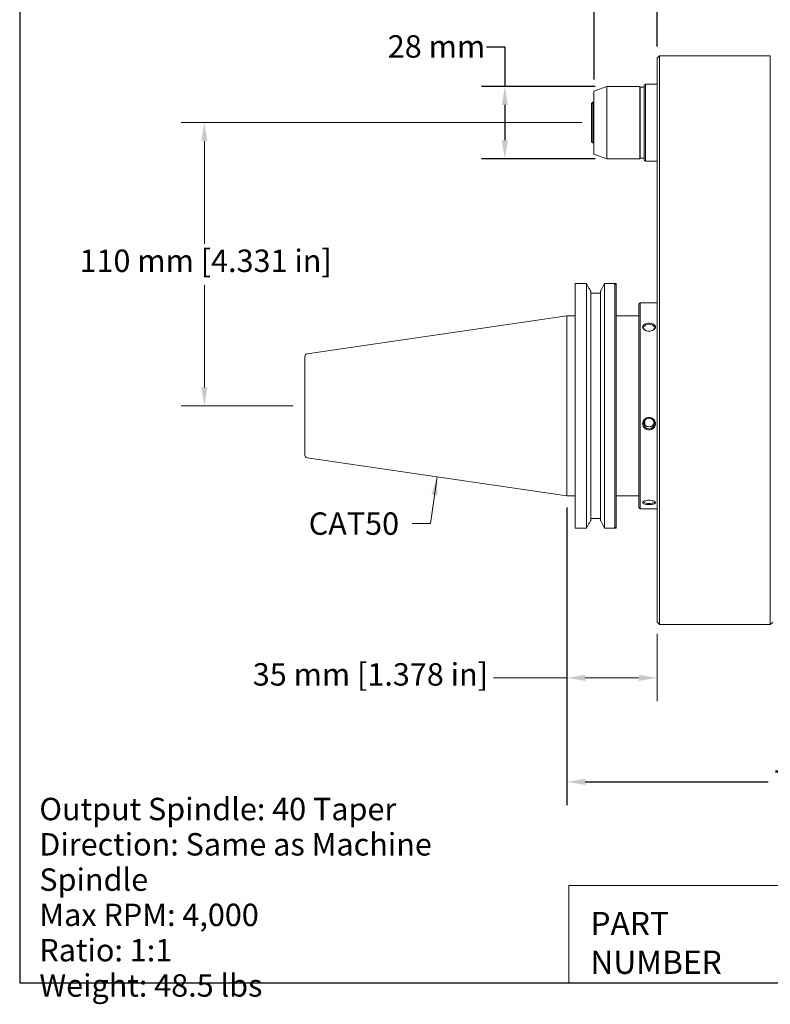
# Model space of a CAD drawing. Units: inches. Extents: x 0.7 to 30.7, y -1.1 to 23.6.
# Drawn here: x 0.7 to 12.2, y 0.4 to 15.4 of the extents above; entities that cross this region are included whole.
import ezdxf

# ---------------------------------------------------------------- set-up
doc = ezdxf.new("R2010")
doc.units = ezdxf.units.IN
doc.header["$LTSCALE"] = 2.857143
doc.header["$MEASUREMENT"] = 0
doc.layers.get('0').update_dxf_attribs({"lineweight": 25})
doc.layers.add('D', color=7, linetype='Continuous', lineweight=18)
doc.layers.add('L', color=7, linetype='Continuous', lineweight=18)
doc.styles.add('DEFAULT-ANSI', font='arial.ttf')
doc.styles.add('FRAMEBTOOLHOLDER', font='arial.ttf')
doc.styles.add('Note Text (ANSI)', font='tahoma.ttf')
doc.styles.add('Text Style52', font='arial.ttf')
doc.dimstyles.new('INCH', dxfattribs={"dimscale": 2.857143, "dimtxt": 0.12, "dimasz": 0.098425, "dimexe": 0.125, "dimexo": 0.0625, "dimgap": 0.031496, "dimtad": 0, "dimtih": 1, "dimtoh": 1, "dimdec": 3, "dimrnd": 1e-08, "dimzin": 4, "dimdsep": 46, "dimtxsty": 'DEFAULT-ANSI', "dimcen": 0.09, "dimdle": 0.393701, "dimclrd": 7, "dimclre": 7, "dimclrt": 7, "dimadec": 0, "dimazin": 1, "dimtfac": 0.666667, "dimtdec": 3, "dimtofl": 0, "dimtmove": 0, "dimatfit": 3, "dimfxl": 1, "dimtolj": 1, "dimtzin": 4, "dimlwd": 25, "dimlwe": 25, "dimarcsym": 0})
doc.dimstyles.new('INCH$7', dxfattribs={"dimscale": 2.857143, "dimtxt": 0.12, "dimasz": 0.098425, "dimexe": 0.125, "dimexo": 0.0625, "dimgap": 0.031496, "dimtad": 0, "dimtih": 1, "dimtoh": 1, "dimdec": 3, "dimrnd": 1e-08, "dimzin": 4, "dimdsep": 46, "dimtxsty": 'DEFAULT-ANSI', "dimcen": 0.09, "dimdle": 0.393701, "dimclrd": 7, "dimclre": 7, "dimclrt": 7, "dimadec": 0, "dimazin": 1, "dimtfac": 0.666667, "dimtdec": 3, "dimtofl": 0, "dimtmove": 0, "dimatfit": 3, "dimfxl": 1, "dimtolj": 1, "dimtzin": 4, "dimlwd": 15, "dimlwe": 25, "dimarcsym": 0})
doc.dimstyles.new('INCH-02', dxfattribs={"dimscale": 2.857143, "dimtxt": 0.12, "dimasz": 0.098425, "dimexe": 0.125, "dimexo": 0.0625, "dimgap": 0.031496, "dimtad": 0, "dimtih": 1, "dimtoh": 1, "dimdec": 1, "dimlfac": 25.4, "dimrnd": 1e-08, "dimzin": 4, "dimdsep": 46, "dimtxsty": 'DEFAULT-ANSI', "dimcen": 0.09, "dimdle": 0.393701, "dimclrd": 7, "dimclre": 7, "dimclrt": 7, "dimadec": 0, "dimazin": 1, "dimtfac": 1, "dimtofl": 0, "dimtmove": 0, "dimatfit": 3, "dimfxl": 1, "dimtolj": 1, "dimtzin": 0, "dimlwd": 25, "dimlwe": 25, "dimarcsym": 0})
doc.dimstyles.new('INCH-03', dxfattribs={"dimscale": 2.857143, "dimtxt": 0.12, "dimasz": 0.098425, "dimexe": 0.125, "dimexo": 0.0625, "dimgap": 0.031496, "dimtad": 0, "dimtih": 1, "dimtoh": 1, "dimdec": 0, "dimlfac": 25.4, "dimrnd": 1e-08, "dimzin": 4, "dimdsep": 46, "dimtxsty": 'DEFAULT-ANSI', "dimcen": 0.09, "dimdle": 0.393701, "dimclrd": 7, "dimclre": 7, "dimclrt": 7, "dimadec": 0, "dimazin": 1, "dimtfac": 1, "dimtofl": 0, "dimtmove": 0, "dimatfit": 3, "dimfxl": 1, "dimtolj": 1, "dimtzin": 0, "dimlwd": 25, "dimlwe": 25, "dimarcsym": 0})
doc.dimstyles.new('INCH-04', dxfattribs={"dimscale": 2.857143, "dimtxt": 0.12, "dimasz": 0.098425, "dimexe": 0.125, "dimexo": 0.063, "dimgap": 0.031496, "dimtad": 0, "dimtih": 1, "dimtoh": 1, "dimdec": 0, "dimlfac": 25.4, "dimrnd": 1e-08, "dimzin": 4, "dimdsep": 46, "dimtxsty": 'Note Text (ANSI)', "dimcen": 0.09, "dimdle": 0.393701, "dimclrd": 256, "dimclre": 256, "dimclrt": 256, "dimadec": 1, "dimazin": 1, "dimtfac": 1, "dimtofl": 0, "dimtmove": 0, "dimatfit": 3, "dimfxl": 1, "dimtolj": 1, "dimtzin": 4, "dimlwd": -1, "dimlwe": -1, "dimarcsym": 0})

# ---------------------------------------------------------------- blocks, each defined once
blk = doc.blocks.new('Borders A PLAIN')
at = {"layer": 'L', "color": 7, "linetype": 'Continuous', "lineweight": 25}
for p, q in [((0.2492, 8.2483), (0.2492, 0.2483)), ((0.2492, 0.2483), (10.7492, 0.2483))]:
    blk.add_line(p, q, dxfattribs=at)
blk = doc.blocks.new('Title Blocks CUSTOMER')
at = {"layer": 'D'}
for p, q in [((8.3076, 0.77), (8.3076, 0.25)), ((13.5776, 0.77), (8.3076, 0.77)), ((8.3076, 0.25), (15.8676, 0.25))]:
    blk.add_line(p, q, dxfattribs=at)
at = {"layer": 'D', "color": 7, "char_height": 0.124594, "attachment_point": 7, "style": 'FRAMEBTOOLHOLDER'}
for s, insert in [('\\fArial|b0|i0;\\H0.1246;PART', (8.4227, 0.5044)), ('\\fArial|b0|i0;\\H0.1246;NUMBER', (8.4227, 0.2973))]:
    blk.add_mtext(s, dxfattribs=dict(at, insert=insert))
at = {"layer": 'D', "color": 7, "style": 'Text Style52'}
blk.add_attdef('PART_NUMBER_001', (10.4128, 0.3743), '', height=0.24, dxfattribs=at)
blk = doc.blocks.new('*D36')
at = {"layer": 'D', "color": 7, "linetype": 'Continuous', "lineweight": 25, "transparency": 16777216}
for p, q in [((7.851, 15.025), (8.132, 15.025)), ((8.132, 15.025), (8.132, 14.414)), ((9.514, 14.414), (7.775, 14.414)), ((8.132, 14.133), (8.132, 13.593)), ((9.514, 13.312), (7.775, 13.312))]:
    blk.add_line(p, q, dxfattribs=at)
at = {"layer": 'D', "color": 7, "linetype": 'Continuous', "transparency": 16777216}
for points in [[(8.086, 14.133), (8.179, 14.133), (8.132, 14.414)], [(8.086, 13.593), (8.179, 13.593), (8.132, 13.312)]]:
    blk.add_solid(points, dxfattribs=at)
at = {"layer": 'Defpoints', "color": 0, "linetype": 'Continuous', "transparency": 16777216}
for p in [(9.692, 14.414), (8.132, 13.312), (9.692, 13.312)]:
    blk.add_point(p, dxfattribs=at)
at = {"layer": 'D', "color": 7, "linetype": 'Continuous', "lineweight": 25, "transparency": 16777216, "insert": (6.342, 15.2), "char_height": 0.3429, "attachment_point": 1, "style": 'DEFAULT-ANSI'}
blk.add_mtext('\\A1;28 mm', dxfattribs=at)
blk = doc.blocks.new('*D37')
at = {"layer": 'D', "color": 7, "linetype": 'Continuous', "lineweight": 25, "transparency": 16777216}
for p, q in [((9.496, 14.521), (9.496, 16.499)), ((10.46, 15.026), (10.46, 16.499)), ((9.496, 16.142), (7.622, 16.142)), ((10.179, 16.142), (9.777, 16.142))]:
    blk.add_line(p, q, dxfattribs=at)
at = {"layer": 'D', "color": 7, "linetype": 'Continuous', "transparency": 16777216}
for points in [[(9.777, 16.189), (9.777, 16.095), (9.496, 16.142)], [(10.179, 16.189), (10.179, 16.095), (10.46, 16.142)]]:
    blk.add_solid(points, dxfattribs=at)
at = {"layer": 'Defpoints', "color": 0, "linetype": 'Continuous', "transparency": 16777216}
for p in [(9.496, 16.142), (10.46, 14.847), (9.496, 14.342)]:
    blk.add_point(p, dxfattribs=at)
at = {"layer": 'D', "color": 7, "linetype": 'Continuous', "lineweight": 25, "transparency": 16777216, "insert": (5.714, 16.317), "char_height": 0.34286, "attachment_point": 1, "style": 'DEFAULT-ANSI'}
blk.add_mtext('\\A1;24.5 mm', dxfattribs=at)
blk = doc.blocks.new('*D38')
at = {"layer": 'D', "transparency": 16777216}
for p, q in [((9.316, 13.863), (3.18, 13.863)), ((3.537, 13.582), (3.537, 12.012)), ((3.537, 9.813), (3.537, 11.383)), ((4.894, 9.532), (3.18, 9.532))]:
    blk.add_line(p, q, dxfattribs=at)
for points in [[(3.49, 13.582), (3.584, 13.582), (3.537, 13.863)], [(3.49, 9.813), (3.584, 9.813), (3.537, 9.532)]]:
    blk.add_solid(points, dxfattribs=at)
at = {"layer": 'Defpoints', "color": 0, "transparency": 16777216}
for p in [(9.496, 13.863), (3.537, 9.532), (5.074, 9.532)]:
    blk.add_point(p, dxfattribs=at)
at = {"layer": 'D', "transparency": 16777216, "insert": (1.627, 11.922), "char_height": 0.34286, "attachment_point": 1, "style": 'Note Text (ANSI)'}
blk.add_mtext('\\A1;110 mm [4.331 in]', dxfattribs=at)
blk = doc.blocks.new('*D39')
at = {"layer": 'D', "transparency": 16777216}
for p, q in [((9.082, 7.977), (9.082, 5.014)), ((10.46, 6.045), (10.46, 5.014)), ((9.082, 5.371), (7.96, 5.371)), ((10.179, 5.371), (9.363, 5.371))]:
    blk.add_line(p, q, dxfattribs=at)
for points in [[(9.363, 5.418), (9.363, 5.324), (9.082, 5.371)], [(10.179, 5.418), (10.179, 5.324), (10.46, 5.371)]]:
    blk.add_solid(points, dxfattribs=at)
at = {"layer": 'Defpoints', "color": 0, "transparency": 16777216}
for p in [(9.082, 8.157), (10.46, 6.225), (10.46, 5.371)]:
    blk.add_point(p, dxfattribs=at)
at = {"layer": 'D', "transparency": 16777216, "insert": (4.277, 5.596), "char_height": 0.34286, "attachment_point": 1, "style": 'Note Text (ANSI)'}
blk.add_mtext('\\A1;35 mm [1.378 in]', dxfattribs=at)
blk = doc.blocks.new('*D40')
at = {"layer": 'D', "color": 7, "linetype": 'Continuous', "lineweight": 25, "transparency": 16777216}
for p, q in [((9.082, 7.979), (9.082, 3.423)), ((16.563, 5.22), (16.563, 3.423)), ((9.363, 3.781), (12.158, 3.781)), ((16.281, 3.781), (13.662, 3.781))]:
    blk.add_line(p, q, dxfattribs=at)
at = {"layer": 'D', "color": 7, "linetype": 'Continuous', "transparency": 16777216}
for points in [[(9.363, 3.827), (9.363, 3.734), (9.082, 3.781)], [(16.281, 3.827), (16.281, 3.734), (16.563, 3.781)]]:
    blk.add_solid(points, dxfattribs=at)
at = {"layer": 'Defpoints', "color": 0, "linetype": 'Continuous', "transparency": 16777216}
for p in [(9.082, 8.157), (16.563, 5.398), (16.563, 3.781)]:
    blk.add_point(p, dxfattribs=at)
at = {"layer": 'D', "color": 7, "linetype": 'Continuous', "lineweight": 25, "transparency": 16777216, "insert": (12.248, 3.956), "char_height": 0.34286, "attachment_point": 1, "style": 'DEFAULT-ANSI'}
blk.add_mtext('\\A1;\\fArial|b0|i0;7.480"', dxfattribs=at)

msp = doc.modelspace()

# ---------------------------------------------------------------- linework, layer by layer
at = {"layer": 'L'}
for p, q in [((10.4602, 14.8471), (10.4996, 14.8865)), ((10.4602, 14.8471), (10.4602, 13.7022)), ((10.4996, 14.8865), (10.4996, 13.6958)), ((10.4996, 14.8865), (12.1925, 14.8865)), ((12.1925, 13.6958), (12.1925, 14.8865)), ((9.4956, 14.3424), (9.6925, 14.414)), ((9.4956, 13.3833), (9.4956, 14.3424)), ((9.6925, 13.3117), (9.6925, 14.414)), ((9.6925, 14.414), (10.1964, 14.414)), ((10.1964, 14.414), (10.1964, 13.3117)), ((10.2043, 14.4062), (10.1964, 14.414)), ((10.2043, 14.4062), (10.2043, 13.3196)), ((10.2043, 14.4042), (10.2634, 14.4042)), ((10.2634, 14.4337), (10.2634, 13.292)), ((10.4602, 14.4534), (10.283, 14.4534)), ((10.283, 14.4534), (10.283, 13.2723)), ((9.4563, 14.1542), (9.476, 14.1739)), ((9.476, 13.5518), (9.476, 14.1739)), ((9.476, 14.1739), (9.4956, 14.1739)), ((9.4563, 13.5715), (9.4563, 14.1542)), ((9.4563, 13.5715), (9.476, 13.5518)), ((10.4602, 12.4326), (10.4602, 13.7022)), ((10.4996, 12.4671), (10.4996, 13.6958)), ((12.1925, 13.6958), (12.1925, 12.4671)), ((9.476, 13.5518), (9.4956, 13.5518)), ((9.4956, 13.3833), (9.6925, 13.3117)), ((9.6925, 13.3117), (10.1964, 13.3117)), ((10.2043, 13.3196), (10.1964, 13.3117)), ((10.2043, 13.3215), (10.2634, 13.3215)), ((10.283, 13.2723), (10.4602, 13.2723)), ((10.4602, 12.4326), (10.4602, 6.2251)), ((10.4996, 12.4671), (10.4996, 6.1857)), ((12.1925, 6.1857), (12.1925, 12.4671)), ((9.2082, 11.4013), (9.2082, 7.663)), ((9.3805, 11.4013), (9.2082, 11.4013)), ((9.3805, 11.4013), (9.3805, 7.663)), ((9.8145, 11.4013), (9.658, 11.4013)), ((9.658, 7.663), (9.658, 11.4013)), ((9.8185, 11.4013), (9.8145, 11.4013)), ((9.8145, 11.4013), (9.8145, 7.663)), ((9.8342, 11.4014), (9.8342, 11.381)), ((9.8342, 7.6833), (9.8342, 11.381)), ((9.4454, 7.7799), (9.4454, 11.2844)), ((9.5931, 11.2543), (9.4454, 11.2543)), ((9.5931, 11.2844), (9.5931, 7.7799)), ((10.1807, 11.0873), (10.2004, 11.107)), ((10.1807, 7.977), (10.1807, 11.0873)), ((10.2004, 7.9574), (10.2004, 11.107)), ((10.2004, 11.107), (10.4602, 11.107)), ((5.1081, 10.3274), (9.0822, 10.9072)), ((9.0822, 10.9072), (9.0822, 8.1572)), ((9.2082, 10.9072), (9.0822, 10.9072)), ((10.1807, 10.9101), (9.8342, 10.9101)), ((5.0744, 8.7759), (5.0744, 10.2884)), ((10.2752, 9.2403), (10.2752, 9.3142)), ((10.413, 9.2961), (10.413, 9.2583)), ((5.1081, 8.7369), (9.0822, 8.1572)), ((9.2082, 8.1572), (9.0822, 8.1572)), ((10.1807, 8.1542), (9.8342, 8.1542)), ((10.1807, 7.977), (10.2004, 7.9574)), ((10.2004, 7.9574), (10.4602, 7.9574)), ((9.5931, 7.81), (9.4454, 7.81)), ((9.8342, 7.6833), (9.8342, 7.6629)), ((9.3805, 7.663), (9.2082, 7.663)), ((9.8145, 7.663), (9.658, 7.663)), ((9.8185, 7.663), (9.8145, 7.663)), ((10.4602, 6.2251), (10.4996, 6.1857)), ((10.4996, 6.1857), (12.1925, 6.1857)), ((12.2319, 6.2251), (12.1925, 6.1857))]:
    msp.add_line(p, q, dxfattribs=at)
for centre, start, end in [((5.1137, 10.2884), 98.3, 180), ((5.1137, 8.7759), 180, 261.7)]:
    msp.add_arc(centre, 0.0394, start, end, dxfattribs=at)
for centre, major_axis, ratio, start_param, end_param in [((9.8185, 11.4512), (0.19, 0), 0.2628657, 4.7123927, 4.7953866), ((10.3382, 10.7265), (-0.0827, 0), 0.6427876, 2.1971048, 7.2276732), ((10.3382, 8.0671), (-0.0827, 0), 0.3420201, 6.1326949, 9.5752684), ((9.8185, 7.6131), (-0.19, 0), 0.2628657, 4.6293913, 4.7123853)]:
    msp.add_ellipse(centre, major_axis=major_axis, ratio=ratio, start_param=start_param, end_param=end_param, dxfattribs=at)
msp.add_ellipse((10.3382, 9.2614), major_axis=(-0.0827, 0), ratio=0.9848078, dxfattribs=at)
for points, weights in [([(10.283, 14.4534), (10.2731, 14.4435), (10.2634, 14.4337)], [1.00000005888, 1.00000006429, 1.00000005981]), ([(10.283, 13.2723), (10.2731, 13.2822), (10.2634, 13.292)], [1.00000005889, 1.00000006429, 1.00000005981]), ([(9.8145, 11.4013), (9.8165, 11.3992), (9.8185, 11.3972)], [1.00237508364, 1.00230558143, 1.00223496911]), ([(9.8185, 7.6671), (9.8165, 7.6651), (9.8145, 7.663)], [1.00223496901, 1.00230558138, 1.00237508364])]:
    msp.add_rational_spline(points, weights, degree=2, dxfattribs=at)
for points in [[(9.4454, 11.2844), (9.4387, 11.2965), (9.4249, 11.3214), (9.4033, 11.3603), (9.3882, 11.3874), (9.3805, 11.4013)], [(9.5931, 11.2844), (9.5998, 11.2965), (9.6136, 11.3214), (9.6352, 11.3603), (9.6503, 11.3874), (9.658, 11.4013)], [(9.8185, 11.3972), (9.8237, 11.3917), (9.829, 11.3863), (9.8342, 11.381)], [(9.3805, 7.663), (9.3882, 7.6769), (9.4033, 7.704), (9.4249, 7.7429), (9.4387, 7.7678), (9.4454, 7.7799)], [(9.658, 7.663), (9.6503, 7.6769), (9.6352, 7.704), (9.6136, 7.7429), (9.5998, 7.7678), (9.5931, 7.7799)], [(9.8342, 7.6833), (9.829, 7.678), (9.8237, 7.6726), (9.8185, 7.6671)]]:
    msp.add_open_spline(points, degree=3, dxfattribs=at)
for points, knots in [([(10.3382, 10.6749), (10.3503, 10.6749), (10.3633, 10.6765), (10.3873, 10.683), (10.3983, 10.6879), (10.416, 10.6993), (10.4237, 10.7065), (10.434, 10.7222), (10.4366, 10.7307), (10.4366, 10.7464), (10.434, 10.7546), (10.4237, 10.7694), (10.416, 10.7761), (10.3983, 10.7863), (10.3873, 10.7906), (10.3633, 10.7963), (10.3503, 10.7977), (10.3382, 10.7977), (10.326, 10.7977), (10.313, 10.7963), (10.289, 10.7906), (10.278, 10.7863), (10.2604, 10.7761), (10.2526, 10.7694), (10.2423, 10.7546), (10.2397, 10.7464), (10.2397, 10.7307), (10.2423, 10.7222), (10.2526, 10.7065), (10.2604, 10.6993), (10.278, 10.6879), (10.289, 10.683), (10.313, 10.6765), (10.326, 10.6749), (10.3382, 10.6749)], [-0.742492, -0.742492, -0.742492, -0.742492, -0.6499981, -0.6499981, -0.5575041, -0.5575041, -0.4643751, -0.4643751, -0.371246, -0.371246, -0.2781169, -0.2781169, -0.1849879, -0.1849879, -0.0924939, -0.0924939, 0, 0, 0, 0.0924939, 0.0924939, 0.1849879, 0.1849879, 0.2781169, 0.2781169, 0.371246, 0.371246, 0.4643751, 0.4643751, 0.5575041, 0.5575041, 0.6499981, 0.6499981, 0.742492, 0.742492, 0.742492, 0.742492]), ([(10.3382, 9.1651), (10.3503, 9.1651), (10.3633, 9.1674), (10.3873, 9.1766), (10.3983, 9.1837), (10.416, 9.2001), (10.4237, 9.2106), (10.434, 9.2339), (10.4366, 9.2467), (10.4366, 9.2707), (10.434, 9.2835), (10.4237, 9.307), (10.416, 9.3177), (10.3983, 9.3344), (10.3873, 9.3415), (10.3633, 9.351), (10.3503, 9.3533), (10.3382, 9.3533), (10.326, 9.3533), (10.313, 9.351), (10.289, 9.3415), (10.278, 9.3344), (10.2604, 9.3177), (10.2526, 9.307), (10.2423, 9.2835), (10.2397, 9.2707), (10.2397, 9.2467), (10.2423, 9.2339), (10.2526, 9.2106), (10.2604, 9.2001), (10.278, 9.1837), (10.289, 9.1766), (10.313, 9.1674), (10.326, 9.1651), (10.3382, 9.1651)], [-0.742492, -0.742492, -0.742492, -0.742492, -0.6499981, -0.6499981, -0.5575041, -0.5575041, -0.4643751, -0.4643751, -0.371246, -0.371246, -0.2781169, -0.2781169, -0.1849879, -0.1849879, -0.0924939, -0.0924939, 0, 0, 0, 0.0924939, 0.0924939, 0.1849879, 0.1849879, 0.2781169, 0.2781169, 0.371246, 0.371246, 0.4643751, 0.4643751, 0.5575041, 0.5575041, 0.6499981, 0.6499981, 0.742492, 0.742492, 0.742492, 0.742492]), ([(10.2752, 9.2403), (10.2739, 9.2418), (10.2715, 9.2448), (10.2682, 9.2495), (10.2653, 9.2544), (10.2627, 9.2595), (10.2605, 9.2648), (10.2587, 9.2703), (10.2576, 9.2744), (10.2571, 9.2767), (10.257, 9.2772)], [0, 0, 0, 0, 0.05, 0.1, 0.15, 0.2, 0.25, 0.3, 0.35, 0.36191049, 0.36191049, 0.36191049, 0.36191049]), ([(10.2752, 9.2403), (10.2766, 9.2386), (10.2781, 9.237), (10.287, 9.2283), (10.2963, 9.2221), (10.3167, 9.2139), (10.3278, 9.2119), (10.3382, 9.2119), (10.3485, 9.2119), (10.3596, 9.2139), (10.38, 9.2221), (10.3893, 9.2283), (10.4031, 9.2418), (10.4088, 9.2497), (10.413, 9.2583)], [-0.17501606, -0.17501606, -0.17501606, -0.17501606, -0.15824922, -0.15824922, -0.07912461, -0.07912461, 0, 0, 0, 0.07912461, 0.07912461, 0.15824922, 0.15824922, 0.22802926, 0.22802926, 0.22802926, 0.22802926]), ([(10.4193, 9.2772), (10.4191, 9.2765), (10.419, 9.2758), (10.4188, 9.2751), (10.4184, 9.2732), (10.4179, 9.2713), (10.4173, 9.2694), (10.4167, 9.2675), (10.4161, 9.2656), (10.4153, 9.2637), (10.4146, 9.2619), (10.4138, 9.2601), (10.413, 9.2583)], [0.72101065, 0.72101065, 0.72101065, 0.72101065, 0.75, 0.75, 0.75, 0.83333333, 0.83333333, 0.83333333, 0.91666667, 0.91666667, 0.91666667, 1, 1, 1, 1]), ([(10.3382, 8.0224), (10.3503, 8.0224), (10.3633, 8.023), (10.3873, 8.0258), (10.3983, 8.0279), (10.416, 8.0329), (10.4237, 8.0363), (10.434, 8.0439), (10.4366, 8.0481), (10.4366, 8.0565), (10.434, 8.0611), (10.4237, 8.0697), (10.416, 8.0738), (10.3983, 8.0802), (10.3873, 8.083), (10.3633, 8.0868), (10.3503, 8.0877), (10.3382, 8.0877), (10.326, 8.0877), (10.313, 8.0868), (10.289, 8.083), (10.278, 8.0802), (10.2604, 8.0738), (10.2526, 8.0697), (10.2423, 8.0611), (10.2397, 8.0565), (10.2397, 8.0481), (10.2423, 8.0439), (10.2526, 8.0363), (10.2604, 8.0329), (10.278, 8.0279), (10.289, 8.0258), (10.313, 8.023), (10.326, 8.0224), (10.3382, 8.0224)], [-0.742492, -0.742492, -0.742492, -0.742492, -0.6499981, -0.6499981, -0.5575041, -0.5575041, -0.4643751, -0.4643751, -0.371246, -0.371246, -0.2781169, -0.2781169, -0.1849879, -0.1849879, -0.0924939, -0.0924939, 0, 0, 0, 0.0924939, 0.0924939, 0.1849879, 0.1849879, 0.2781169, 0.2781169, 0.371246, 0.371246, 0.4643751, 0.4643751, 0.5575041, 0.5575041, 0.6499981, 0.6499981, 0.742492, 0.742492, 0.742492, 0.742492])]:
    msp.add_open_spline(points, degree=3, knots=knots, dxfattribs=at)

# ---------------------------------------------------------------- block references
at = {"xscale": 2.857142857142857, "yscale": 2.857142857142857, "zscale": 2.857142857142857}
for name, p in [('Borders A PLAIN', (0, 0)), ('Title Blocks CUSTOMER', (-14.624, -0.0049))]:
    msp.add_blockref(name, p, dxfattribs=at)

# ---------------------------------------------------------------- texts
at = {"layer": 'D', "color": 7, "insert": (5.1325, 7.9022), "char_height": 0.342857, "width": 1.490854, "attachment_point": 1, "style": 'DEFAULT-ANSI'}
msp.add_mtext('\\fArial|b0|i0;CAT50', dxfattribs=at)
at = {"layer": 'D', "color": 1, "true_color": 0xff0000, "insert": (1.0122, 3.5368), "char_height": 0.342857, "width": 7.719512, "attachment_point": 1, "line_spacing_factor": 0.944221, "style": 'DEFAULT-ANSI'}
msp.add_mtext('\\fArial|b0|i0;Output Spindle: 40 Taper \\P\\fArial|b0|i0;Direction: Same as Machine Spindle\\P\\fArial|b0|i0;Max RPM: 4,000\\P\\fArial|b0|i0;Ratio: 1:1\\P\\fArial|b0|i0;Weight: 48.5 lbs', dxfattribs=at)

# ---------------------------------------------------------------- dimensions: what is measured, and where the dimension line sits
at = {"layer": 'D', "color": 7, "linetype": 'Continuous', "lineweight": 25}
for base, p1, p2, text, dimstyle, override, picture, middle in [((9.4956, 16.1422), (10.4602, 14.8471), (9.4956, 14.3424), '<> mm', 'INCH-02', {"dimgap": 0.031496, "dimtih": 0, "dimtoh": 0, "dimdec": 1, "dimlfac": 25.4, "dimpost": '', "dimtol": 0, "dimlim": 0, "dimtp": 0, "dimtm": 0, "dimtdec": 2, "dimatfit": 2}, '*D37', (6.6227, 16.1422)), ((16.5626, 3.7806), (9.0822, 8.1572), (16.5626, 5.3983), '\\fArial|b0|i0;<>"', 'INCH', {"dimgap": 0.031496, "dimtih": 0, "dimtoh": 0, "dimdec": 3, "dimtol": 0, "dimlim": 0, "dimtp": 0, "dimtm": 0, "dimtdec": 3, "dimatfit": 1}, '*D40', (12.9101, 3.7806))]:
    dim = msp.add_linear_dim(base=base, p1=p1, p2=p2, text=text, dimstyle=dimstyle, override=override, dxfattribs=at)
    dim.commit()
    dim.dimension.update_dxf_attribs({"geometry": picture, "text_midpoint": middle, "dimtype": 160})
dim = msp.add_linear_dim(base=(8.1324, 13.3117), p1=(9.6925, 14.414), p2=(9.6925, 13.3117), angle=90, text='<> mm', dimstyle='INCH-03', override={"dimgap": 0.031496, "dimdec": 0, "dimlfac": 25.4, "dimpost": '', "dimtol": 0, "dimlim": 0, "dimtp": 0, "dimtm": 0, "dimtdec": 2, "dimtmove": 1, "dimatfit": 2}, dxfattribs=at)
dim.commit()
dim.dimension.update_dxf_attribs({"geometry": '*D36', "text_midpoint": (8.1121, 15.0246), "dimtype": 160})
at = {"layer": 'D'}
dim = msp.add_linear_dim(base=(3.537, 9.5322), p1=(9.4956, 13.8629), p2=(5.0744, 9.5322), angle=90, text='<> mm [4.331 in]', dimstyle='INCH-04', override={"dimgap": 0.031496, "dimdec": 0, "dimlfac": 25.4, "dimpost": '', "dimtol": 0, "dimlim": 0, "dimtp": 0, "dimtm": 0, "dimtdec": 2, "dimatfit": 1}, dxfattribs=at)
dim.commit()
dim.dimension.update_dxf_attribs({"geometry": '*D38', "text_midpoint": (3.537, 11.6975), "dimtype": 160})
dim = msp.add_linear_dim(base=(10.4602, 5.3713), p1=(9.0822, 8.1572), p2=(10.4602, 6.2251), text='<> mm [1.378 in]', dimstyle='INCH-04', override={"dimgap": 0.031496, "dimtih": 0, "dimtoh": 0, "dimdec": 0, "dimlfac": 25.4, "dimpost": '', "dimtol": 0, "dimlim": 0, "dimtp": 0, "dimtm": 0, "dimtdec": 2, "dimatfit": 2}, dxfattribs=at)
dim.commit()
dim.dimension.update_dxf_attribs({"geometry": '*D39', "text_midpoint": (6.0733, 5.3713), "dimtype": 160})

# ---------------------------------------------------------------- leaders
at = {"layer": 'D', "color": 7, "linetype": 'Continuous', "lineweight": 18, "annotation_type": 0, "has_hookline": 1, "hookline_direction": 1, "text_width": 1.4439}
msp.add_leader([(7.0952, 8.447), (6.9945, 7.7307), (6.7133, 7.7307)], dimstyle='INCH$7', override={"dimtad": 0}, dxfattribs=at)

doc.saveas('drawing.dxf')
